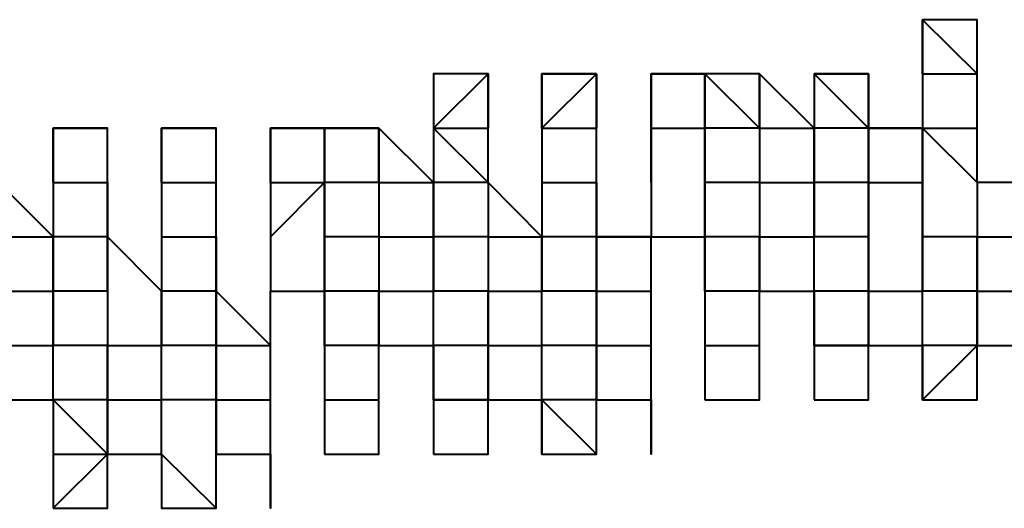
# Model space of a CAD drawing. Units: inches. Extents: x -16 to 316, y 37 to 173.
# Drawn here: x 292 to 292, y 170 to 170 of the extents above; entities that cross this region are included whole.
import ezdxf

# ---------------------------------------------------------------- set-up
doc = ezdxf.new("R2010")
doc.units = ezdxf.units.IN
doc.header["$MEASUREMENT"] = 0
doc.layers.add('Ebene 1', color=7, linetype='Continuous')

# ---------------------------------------------------------------- blocks, each defined once
blk = doc.blocks.new('block 2')
at = {"layer": 'Ebene 1', "color": 179, "lineweight": 40, "true_color": 0x1a171b}
for points in [[(292.12653, 170.3474), (292.12653, 170.37272), (292.15202, 170.3474)], [(292.12653, 170.3474), (292.12653, 170.3474), (292.12653, 170.37272)], [(292.12653, 170.37272), (292.12653, 170.3474), (292.12653, 170.3474)], [(291.89812, 170.32208), (291.89812, 170.32208), (291.92361, 170.3474)], [(291.92361, 170.3474), (291.92361, 170.3474), (291.92361, 170.32208)], [(291.94876, 170.32208), (291.94876, 170.32208), (291.97425, 170.3474)], [(291.94876, 170.3474), (291.97425, 170.3474), (291.97425, 170.3474)], [(291.94876, 170.32208), (291.94876, 170.3474), (291.94876, 170.3474)], [(291.97425, 170.3474), (291.97425, 170.32208), (291.97425, 170.32208)], [(291.99975, 170.32208), (291.99975, 170.3474), (292.0249, 170.3474)], [(291.99975, 170.32208), (291.99975, 170.3474), (291.99975, 170.3474)], [(292.05039, 170.32208), (292.0249, 170.3474), (292.0249, 170.3474)], [(292.0249, 170.32208), (292.0249, 170.32208), (292.0249, 170.3474)], [(292.0249, 170.3474), (292.0249, 170.3474), (292.0249, 170.32208)], [(292.05039, 170.32208), (292.05039, 170.3474), (292.05039, 170.3474)], [(292.07588, 170.32208), (292.07588, 170.32208), (292.05039, 170.3474)], [(292.05039, 170.3474), (292.05039, 170.3474), (292.05039, 170.32208)], [(292.07588, 170.3474), (292.10138, 170.3474), (292.10138, 170.3474)], [(292.07588, 170.3474), (292.07588, 170.3474), (292.10138, 170.3474)], [(292.07588, 170.3474), (292.07588, 170.3474), (292.10138, 170.32208)], [(292.07588, 170.3474), (292.07588, 170.3474), (292.07588, 170.32208)], [(292.10138, 170.32208), (292.10138, 170.3474), (292.10138, 170.3474)], [(292.12653, 170.3474), (292.15202, 170.3474), (292.15202, 170.3474)], [(292.12653, 170.3474), (292.12653, 170.32208), (292.12653, 170.32208)], [(292.12653, 170.3474), (292.12653, 170.3474), (292.12653, 170.32208)], [(292.15202, 170.32208), (292.15202, 170.32208), (292.15202, 170.3474)], [(291.72035, 170.29658), (291.72035, 170.32208), (291.74584, 170.32208)], [(291.74584, 170.29658), (291.74584, 170.29658), (291.74584, 170.32208)], [(291.77099, 170.29658), (291.77099, 170.32208), (291.79649, 170.32208)], [(291.77099, 170.29658), (291.77099, 170.32208), (291.77099, 170.32208)], [(291.77099, 170.29658), (291.77099, 170.29658), (291.77099, 170.32208)], [(291.77099, 170.32208), (291.77099, 170.29658), (291.77099, 170.29658)], [(291.79649, 170.29658), (291.79649, 170.29658), (291.79649, 170.32208)], [(291.82198, 170.32208), (291.82198, 170.32208), (291.84713, 170.32208)], [(291.82198, 170.29658), (291.82198, 170.29658), (291.82198, 170.32208)], [(291.82198, 170.32208), (291.82198, 170.29658), (291.82198, 170.29658)], [(291.82198, 170.32208), (291.82198, 170.32208)], [(291.82198, 170.32208), (291.82198, 170.29658), (291.82198, 170.29658)], [(291.87262, 170.29658), (291.84713, 170.29658), (291.84713, 170.32208)], [(291.84713, 170.29658), (291.84713, 170.32208), (291.84713, 170.32208)], [(291.84713, 170.32208), (291.84713, 170.29658), (291.84713, 170.29658)], [(291.87262, 170.29658), (291.87262, 170.32208), (291.87262, 170.32208)], [(291.89812, 170.29658), (291.89812, 170.29658), (291.87262, 170.32208)], [(291.87262, 170.32208), (291.87262, 170.32208), (291.87262, 170.29658)], [(291.89812, 170.32208), (291.89812, 170.32208), (291.92361, 170.32208)], [(291.92361, 170.29658), (291.89812, 170.32208), (291.89812, 170.32208)], [(291.89812, 170.32208), (291.92361, 170.29658), (291.92361, 170.29658)], [(291.89812, 170.32208), (291.89812, 170.29658), (291.89812, 170.29658)], [(291.92361, 170.29658), (291.92361, 170.32208), (291.92361, 170.32208)], [(291.94876, 170.32208), (291.94876, 170.32208), (291.97425, 170.32208)], [(291.94876, 170.32208), (291.94876, 170.29658), (291.97425, 170.29658)], [(291.94876, 170.32208), (291.94876, 170.29658), (291.94876, 170.29658)], [(291.97425, 170.29658), (291.97425, 170.29658), (291.97425, 170.32208)], [(291.99975, 170.29658), (291.99975, 170.32208), (292.0249, 170.32208)], [(291.99975, 170.32208), (291.99975, 170.32208), (292.0249, 170.32208)], [(291.99975, 170.32208), (291.99975, 170.32208), (291.99975, 170.29658)], [(291.99975, 170.32208), (291.99975, 170.29658), (291.99975, 170.29658)], [(292.05039, 170.32208), (292.05039, 170.32208), (292.0249, 170.32208)], [(292.05039, 170.32208), (292.05039, 170.32208), (292.0249, 170.32208)], [(292.0249, 170.29658), (292.0249, 170.32208), (292.0249, 170.32208)], [(292.0249, 170.32208), (292.0249, 170.29658), (292.0249, 170.29658)], [(292.05039, 170.32208), (292.05039, 170.32208), (292.07588, 170.32208)], [(292.05039, 170.32208), (292.05039, 170.29658), (292.05039, 170.29658)], [(292.10138, 170.32208), (292.07588, 170.32208), (292.07588, 170.32208)], [(292.10138, 170.29658), (292.07588, 170.29658), (292.07588, 170.32208)], [(292.07588, 170.29658), (292.07588, 170.29658), (292.07588, 170.32208)], [(292.07588, 170.32208), (292.07588, 170.29658), (292.07588, 170.29658)], [(292.10138, 170.29658), (292.10138, 170.32208), (292.12653, 170.32208)], [(292.12653, 170.32208), (292.10138, 170.32208), (292.10138, 170.32208)], [(292.10138, 170.32208), (292.10138, 170.32208), (292.10138, 170.29658)], [(292.12653, 170.32208), (292.15202, 170.32208), (292.15202, 170.32208)], [(292.12653, 170.29658), (292.12653, 170.29658), (292.12653, 170.32208)], [(292.12653, 170.32208), (292.15202, 170.29658), (292.15202, 170.29658)], [(292.12653, 170.32208), (292.12653, 170.32208), (292.12653, 170.29658)], [(292.15202, 170.29658), (292.15202, 170.32208), (292.15202, 170.32208)], [(291.72035, 170.27126), (291.72035, 170.27126), (291.69486, 170.29658)], [(291.72035, 170.29658), (291.74584, 170.29658), (291.74584, 170.29658)], [(291.72035, 170.29658), (291.74584, 170.29658), (291.74584, 170.27126)], [(291.72035, 170.29658), (291.72035, 170.29658), (291.72035, 170.27126)], [(291.74584, 170.27126), (291.74584, 170.29658), (291.74584, 170.29658)], [(291.77099, 170.29658), (291.79649, 170.29658), (291.79649, 170.29658)], [(291.77099, 170.29658), (291.77099, 170.27126), (291.79649, 170.27126)], [(291.77099, 170.29658), (291.77099, 170.29658), (291.77099, 170.27126)], [(291.79649, 170.27126), (291.79649, 170.27126), (291.79649, 170.29658)], [(291.82198, 170.27126), (291.84713, 170.29658), (291.84713, 170.27126)], [(291.82198, 170.29658), (291.82198, 170.29658), (291.84713, 170.29658)], [(291.82198, 170.29658), (291.82198, 170.29658), (291.82198, 170.27126)], [(291.82198, 170.29658), (291.82198, 170.29658), (291.82198, 170.27126)], [(291.87262, 170.29658), (291.87262, 170.29658), (291.84713, 170.29658)], [(291.84713, 170.27126), (291.84713, 170.29658), (291.84713, 170.29658)], [(291.84713, 170.29658), (291.84713, 170.29658), (291.84713, 170.27126)], [(291.87262, 170.29658), (291.87262, 170.29658), (291.89812, 170.29658)], [(291.87262, 170.29658), (291.87262, 170.27126), (291.87262, 170.27126)], [(291.92361, 170.29658), (291.89812, 170.29658), (291.89812, 170.29658)], [(291.89812, 170.27126), (291.89812, 170.27126), (291.89812, 170.29658)], [(291.89812, 170.29658), (291.89812, 170.27126), (291.89812, 170.27126)], [(291.94876, 170.27126), (291.92361, 170.29658), (291.92361, 170.29658)], [(291.92361, 170.29658), (291.92361, 170.29658), (291.92361, 170.27126)], [(291.94876, 170.29658), (291.94876, 170.29658), (291.94876, 170.27126)], [(291.99975, 170.27126), (291.97425, 170.27126), (291.97425, 170.29658)], [(291.97425, 170.29658), (291.97425, 170.27126), (291.97425, 170.27126)], [(291.99975, 170.29658), (291.99975, 170.29658), (291.99975, 170.27126)], [(291.99975, 170.29658), (291.99975, 170.27126), (291.99975, 170.27126)], [(292.05039, 170.29658), (292.05039, 170.29658), (292.0249, 170.29658)], [(292.0249, 170.27126), (292.0249, 170.29658), (292.0249, 170.29658)], [(292.0249, 170.29658), (292.0249, 170.27126), (292.0249, 170.27126)], [(292.05039, 170.29658), (292.05039, 170.29658), (292.07588, 170.29658)], [(292.05039, 170.29658), (292.05039, 170.27126), (292.05039, 170.27126)], [(292.10138, 170.29658), (292.07588, 170.29658), (292.07588, 170.29658)], [(292.07588, 170.27126), (292.07588, 170.27126), (292.07588, 170.29658)], [(292.07588, 170.29658), (292.07588, 170.27126), (292.07588, 170.27126)], [(292.10138, 170.27126), (292.10138, 170.29658), (292.12653, 170.29658)], [(292.10138, 170.29658), (292.10138, 170.29658), (292.10138, 170.27126)], [(292.10138, 170.27126), (292.10138, 170.27126), (292.10138, 170.29658)], [(292.12653, 170.27126), (292.12653, 170.27126), (292.12653, 170.29658)], [(292.12653, 170.29658), (292.12653, 170.29658), (292.12653, 170.27126)], [(292.17751, 170.27126), (292.17751, 170.29658), (292.15202, 170.29658)], [(292.15202, 170.29658), (292.15202, 170.27126), (292.15202, 170.27126)], [(291.69486, 170.27126), (291.69486, 170.27126), (291.72035, 170.27126)], [(291.74584, 170.27126), (291.72035, 170.27126), (291.72035, 170.27126)], [(291.72035, 170.24577), (291.72035, 170.24577), (291.72035, 170.27126)], [(291.72035, 170.27126), (291.72035, 170.27126), (291.72035, 170.24577)], [(291.74584, 170.24577), (291.74584, 170.27126), (291.77099, 170.24577)], [(291.77099, 170.24577), (291.74584, 170.27126), (291.74584, 170.27126)], [(291.74584, 170.27126), (291.74584, 170.27126), (291.74584, 170.24577)], [(291.77099, 170.27126), (291.77099, 170.27126), (291.77099, 170.24577)], [(291.79649, 170.24577), (291.79649, 170.24577), (291.79649, 170.27126)], [(291.79649, 170.27126), (291.79649, 170.24577), (291.79649, 170.24577)], [(291.82198, 170.27126), (291.82198, 170.27126), (291.82198, 170.24577)], [(291.82198, 170.27126), (291.82198, 170.27126), (291.82198, 170.24577)], [(291.87262, 170.27126), (291.87262, 170.27126), (291.84713, 170.27126)], [(291.84713, 170.24577), (291.84713, 170.27126), (291.84713, 170.27126)], [(291.84713, 170.27126), (291.84713, 170.27126), (291.84713, 170.24577)], [(291.87262, 170.27126), (291.89812, 170.27126), (291.89812, 170.27126)], [(291.87262, 170.27126), (291.87262, 170.24577), (291.87262, 170.24577)], [(291.92361, 170.27126), (291.92361, 170.27126), (291.89812, 170.27126)], [(291.89812, 170.24577), (291.89812, 170.24577), (291.89812, 170.27126)], [(291.89812, 170.27126), (291.89812, 170.24577), (291.89812, 170.24577)], [(291.92361, 170.27126), (291.92361, 170.27126), (291.94876, 170.27126)], [(291.92361, 170.27126), (291.92361, 170.27126), (291.92361, 170.24577)], [(291.97425, 170.27126), (291.94876, 170.27126), (291.94876, 170.27126)], [(291.94876, 170.24577), (291.94876, 170.27126), (291.94876, 170.27126)], [(291.94876, 170.27126), (291.94876, 170.24577), (291.94876, 170.24577)], [(291.97425, 170.27126), (291.97425, 170.27126), (291.99975, 170.27126)], [(291.97425, 170.27126), (291.97425, 170.24577), (291.97425, 170.24577)], [(291.97425, 170.24577), (291.97425, 170.27126), (291.97425, 170.27126)], [(291.99975, 170.27126), (292.0249, 170.27126), (292.0249, 170.27126)], [(291.99975, 170.27126), (292.0249, 170.27126), (292.0249, 170.24577)], [(291.99975, 170.24577), (291.99975, 170.24577), (291.99975, 170.27126)], [(291.99975, 170.24577), (291.99975, 170.24577), (291.99975, 170.27126)], [(292.05039, 170.27126), (292.05039, 170.27126), (292.0249, 170.27126)], [(292.0249, 170.24577), (292.0249, 170.27126), (292.0249, 170.27126)], [(292.05039, 170.27126), (292.07588, 170.27126), (292.07588, 170.27126)], [(292.05039, 170.27126), (292.05039, 170.24577), (292.07588, 170.24577)], [(292.05039, 170.24577), (292.05039, 170.24577), (292.05039, 170.27126)], [(292.10138, 170.27126), (292.07588, 170.27126), (292.07588, 170.27126)], [(292.07588, 170.24577), (292.07588, 170.24577), (292.07588, 170.27126)], [(292.10138, 170.24577), (292.12653, 170.24577), (292.12653, 170.27126)], [(292.10138, 170.27126), (292.10138, 170.27126), (292.10138, 170.24577)], [(292.10138, 170.24577), (292.10138, 170.24577), (292.10138, 170.27126)], [(292.15202, 170.27126), (292.12653, 170.27126), (292.12653, 170.24577)], [(292.15202, 170.27126), (292.12653, 170.27126), (292.12653, 170.27126)], [(292.12653, 170.24577), (292.12653, 170.24577), (292.12653, 170.27126)], [(292.15202, 170.27126), (292.15202, 170.27126), (292.17751, 170.27126)], [(292.15202, 170.24577), (292.15202, 170.24577), (292.15202, 170.27126)], [(292.15202, 170.27126), (292.15202, 170.24577), (292.15202, 170.24577)], [(292.15202, 170.24577), (292.15202, 170.27126), (292.15202, 170.27126)], [(291.69486, 170.24577), (291.69486, 170.24577), (291.72035, 170.24577)], [(291.74584, 170.24577), (291.74584, 170.24577), (291.72035, 170.24577)], [(291.72035, 170.22045), (291.72035, 170.22045), (291.72035, 170.24577)], [(291.72035, 170.24577), (291.72035, 170.24577), (291.72035, 170.22045)], [(291.74584, 170.24577), (291.74584, 170.24577), (291.74584, 170.22045)], [(291.79649, 170.24577), (291.77099, 170.24577), (291.77099, 170.24577)], [(291.77099, 170.22045), (291.77099, 170.24577), (291.77099, 170.24577)], [(291.77099, 170.24577), (291.77099, 170.24577), (291.77099, 170.22045)], [(291.82198, 170.22045), (291.82198, 170.22045), (291.79649, 170.24577)], [(291.79649, 170.24577), (291.79649, 170.22045), (291.79649, 170.22045)], [(291.79649, 170.22045), (291.79649, 170.24577), (291.79649, 170.24577)], [(291.82198, 170.24577), (291.84713, 170.24577), (291.84713, 170.24577)], [(291.82198, 170.24577), (291.84713, 170.24577), (291.84713, 170.22045)], [(291.82198, 170.22045), (291.82198, 170.24577), (291.82198, 170.24577)], [(291.87262, 170.24577), (291.87262, 170.24577), (291.84713, 170.24577)], [(291.84713, 170.22045), (291.84713, 170.24577), (291.84713, 170.24577)], [(291.87262, 170.24577), (291.87262, 170.24577), (291.89812, 170.24577)], [(291.87262, 170.24577), (291.87262, 170.22045), (291.89812, 170.22045)], [(291.87262, 170.22045), (291.87262, 170.22045), (291.87262, 170.24577)], [(291.92361, 170.24577), (291.92361, 170.24577), (291.89812, 170.24577)], [(291.89812, 170.22045), (291.89812, 170.22045), (291.89812, 170.24577)], [(291.92361, 170.24577), (291.94876, 170.24577), (291.94876, 170.24577)], [(291.92361, 170.24577), (291.92361, 170.24577), (291.92361, 170.22045)], [(291.92361, 170.22045), (291.92361, 170.22045), (291.92361, 170.24577)], [(291.97425, 170.24577), (291.94876, 170.24577), (291.94876, 170.24577)], [(291.94876, 170.22045), (291.94876, 170.24577), (291.94876, 170.24577)], [(291.97425, 170.24577), (291.97425, 170.24577), (291.99975, 170.24577)], [(291.97425, 170.24577), (291.97425, 170.22045), (291.97425, 170.22045)], [(291.97425, 170.22045), (291.97425, 170.22045), (291.97425, 170.24577)], [(291.99975, 170.22045), (291.99975, 170.22045), (291.99975, 170.24577)], [(291.99975, 170.22045), (291.99975, 170.22045), (291.99975, 170.24577)], [(292.05039, 170.24577), (292.05039, 170.24577), (292.0249, 170.24577)], [(292.05039, 170.22045), (292.05039, 170.24577), (292.0249, 170.24577)], [(292.0249, 170.24577), (292.0249, 170.24577), (292.0249, 170.22045)], [(292.05039, 170.22045), (292.05039, 170.22045), (292.05039, 170.24577)], [(292.10138, 170.24577), (292.10138, 170.24577), (292.07588, 170.24577)], [(292.10138, 170.22045), (292.07588, 170.22045), (292.07588, 170.24577)], [(292.07588, 170.24577), (292.07588, 170.22045), (292.07588, 170.22045)], [(292.10138, 170.22045), (292.12653, 170.22045), (292.12653, 170.24577)], [(292.10138, 170.24577), (292.10138, 170.24577), (292.10138, 170.22045)], [(292.10138, 170.22045), (292.10138, 170.22045), (292.10138, 170.24577)], [(292.15202, 170.24577), (292.12653, 170.24577), (292.12653, 170.24577)], [(292.12653, 170.22045), (292.12653, 170.22045), (292.12653, 170.24577)], [(292.15202, 170.24577), (292.17751, 170.24577), (292.17751, 170.24577)], [(292.15202, 170.22045), (292.15202, 170.24577), (292.15202, 170.24577)], [(292.15202, 170.24577), (292.15202, 170.24577), (292.15202, 170.22045)], [(292.15202, 170.22045), (292.15202, 170.24577), (292.15202, 170.24577)], [(291.69486, 170.22045), (291.72035, 170.22045), (291.72035, 170.22045)], [(291.69486, 170.22045), (291.69486, 170.19495), (291.72035, 170.19495)], [(291.74584, 170.22045), (291.74584, 170.22045), (291.72035, 170.22045)], [(291.72035, 170.19495), (291.72035, 170.19495), (291.72035, 170.22045)], [(291.74584, 170.22045), (291.74584, 170.22045), (291.77099, 170.22045)], [(291.74584, 170.22045), (291.74584, 170.22045), (291.74584, 170.19495)], [(291.74584, 170.19495), (291.74584, 170.22045), (291.74584, 170.22045)], [(291.79649, 170.22045), (291.77099, 170.22045), (291.77099, 170.22045)], [(291.77099, 170.19495), (291.77099, 170.22045), (291.77099, 170.22045)], [(291.79649, 170.22045), (291.79649, 170.22045), (291.82198, 170.22045)], [(291.79649, 170.22045), (291.79649, 170.19495), (291.79649, 170.19495)], [(291.79649, 170.19495), (291.79649, 170.22045), (291.79649, 170.22045)], [(291.82198, 170.19495), (291.82198, 170.19495), (291.82198, 170.22045)], [(291.82198, 170.19495), (291.82198, 170.22045), (291.82198, 170.22045)], [(291.87262, 170.22045), (291.87262, 170.22045), (291.84713, 170.22045)], [(291.87262, 170.19495), (291.87262, 170.22045), (291.84713, 170.22045)], [(291.84713, 170.22045), (291.84713, 170.22045), (291.84713, 170.19495)], [(291.87262, 170.19495), (291.87262, 170.19495), (291.87262, 170.22045)], [(291.92361, 170.22045), (291.92361, 170.22045), (291.89812, 170.22045)], [(291.92361, 170.19495), (291.89812, 170.19495), (291.89812, 170.22045)], [(291.89812, 170.22045), (291.89812, 170.19495), (291.89812, 170.19495)], [(291.92361, 170.22045), (291.92361, 170.22045), (291.94876, 170.22045)], [(291.92361, 170.22045), (291.92361, 170.22045), (291.92361, 170.19495)], [(291.92361, 170.19495), (291.92361, 170.19495), (291.92361, 170.22045)], [(291.97425, 170.22045), (291.97425, 170.22045), (291.94876, 170.22045)], [(291.94876, 170.19495), (291.94876, 170.22045), (291.94876, 170.22045)], [(291.97425, 170.22045), (291.97425, 170.22045), (291.99975, 170.22045)], [(291.97425, 170.22045), (291.97425, 170.19495), (291.97425, 170.19495)], [(291.97425, 170.19495), (291.97425, 170.19495), (291.97425, 170.22045)], [(291.99975, 170.19495), (291.99975, 170.22045), (291.99975, 170.22045)], [(291.99975, 170.19495), (291.99975, 170.19495), (291.99975, 170.22045)], [(292.0249, 170.22045), (292.0249, 170.22045), (292.05039, 170.22045)], [(292.0249, 170.22045), (292.0249, 170.22045), (292.0249, 170.19495)], [(292.05039, 170.19495), (292.05039, 170.19495), (292.05039, 170.22045)], [(292.05039, 170.19495), (292.05039, 170.19495), (292.05039, 170.22045)], [(292.05039, 170.19495), (292.05039, 170.19495), (292.05039, 170.22045)], [(292.07588, 170.22045), (292.07588, 170.22045), (292.10138, 170.22045)], [(292.07588, 170.22045), (292.07588, 170.22045), (292.07588, 170.19495)], [(292.10138, 170.19495), (292.10138, 170.22045), (292.10138, 170.22045)], [(292.10138, 170.22045), (292.12653, 170.22045), (292.12653, 170.22045)], [(292.10138, 170.19495), (292.10138, 170.22045), (292.10138, 170.22045)], [(292.10138, 170.19495), (292.10138, 170.19495), (292.10138, 170.22045)], [(292.12653, 170.19495), (292.12653, 170.19495), (292.15202, 170.22045)], [(292.15202, 170.19495), (292.15202, 170.22045), (292.12653, 170.22045)], [(292.15202, 170.22045), (292.12653, 170.22045), (292.12653, 170.22045)], [(292.12653, 170.22045), (292.12653, 170.19495), (292.12653, 170.19495)], [(292.15202, 170.22045), (292.17751, 170.22045), (292.17751, 170.22045)], [(292.15202, 170.22045), (292.15202, 170.22045), (292.17751, 170.22045)], [(292.15202, 170.19495), (292.15202, 170.19495), (292.15202, 170.22045)], [(291.74584, 170.16963), (291.74584, 170.19495), (291.72035, 170.19495)], [(291.74584, 170.19495), (291.74584, 170.19495), (291.72035, 170.19495)], [(291.74584, 170.16963), (291.72035, 170.19495), (291.72035, 170.19495)], [(291.72035, 170.19495), (291.72035, 170.16963), (291.72035, 170.16963)], [(291.74584, 170.19495), (291.77099, 170.19495), (291.77099, 170.19495)], [(291.74584, 170.16963), (291.77099, 170.16963), (291.77099, 170.19495)], [(291.74584, 170.19495), (291.74584, 170.19495), (291.74584, 170.16963)], [(291.74584, 170.16963), (291.74584, 170.19495), (291.74584, 170.19495)], [(291.79649, 170.16963), (291.79649, 170.19495), (291.77099, 170.19495)], [(291.79649, 170.19495), (291.77099, 170.19495), (291.77099, 170.19495)], [(291.77099, 170.16963), (291.77099, 170.16963), (291.77099, 170.19495)], [(291.79649, 170.19495), (291.82198, 170.19495), (291.82198, 170.19495)], [(291.79649, 170.19495), (291.79649, 170.19495), (291.79649, 170.16963)], [(291.79649, 170.16963), (291.79649, 170.19495), (291.79649, 170.19495)], [(291.82198, 170.16963), (291.82198, 170.19495), (291.82198, 170.19495)], [(291.82198, 170.16963), (291.82198, 170.19495), (291.82198, 170.19495)], [(291.82198, 170.16963), (291.82198, 170.19495), (291.82198, 170.19495)], [(291.84713, 170.19495), (291.84713, 170.19495), (291.87262, 170.19495)], [(291.84713, 170.16963), (291.87262, 170.16963), (291.87262, 170.19495)], [(291.84713, 170.19495), (291.84713, 170.19495), (291.84713, 170.16963)], [(291.87262, 170.16963), (291.87262, 170.19495), (291.87262, 170.19495)], [(291.87262, 170.16963), (291.87262, 170.16963), (291.87262, 170.19495)], [(291.87262, 170.16963), (291.87262, 170.19495), (291.87262, 170.19495)], [(291.89812, 170.19495), (291.89812, 170.19495), (291.92361, 170.19495)], [(291.89812, 170.16963), (291.92361, 170.16963), (291.92361, 170.19495)], [(291.92361, 170.19495), (291.92361, 170.19495), (291.89812, 170.19495)], [(291.89812, 170.19495), (291.89812, 170.19495), (291.89812, 170.16963)], [(291.92361, 170.19495), (291.94876, 170.19495), (291.94876, 170.19495)], [(291.92361, 170.16963), (291.92361, 170.16963), (291.92361, 170.19495)], [(291.92361, 170.16963), (291.92361, 170.19495), (291.92361, 170.19495)], [(291.92361, 170.19495), (291.94876, 170.19495), (291.94876, 170.19495)], [(291.92361, 170.16963), (291.92361, 170.19495), (291.92361, 170.19495)], [(291.94876, 170.16963), (291.94876, 170.19495), (291.94876, 170.19495)], [(291.94876, 170.19495), (291.94876, 170.16963), (291.94876, 170.16963)], [(291.94876, 170.16963), (291.97425, 170.16963), (291.94876, 170.19495)], [(291.97425, 170.19495), (291.97425, 170.19495), (291.94876, 170.19495)], [(291.97425, 170.19495), (291.97425, 170.19495), (291.94876, 170.19495)], [(291.97425, 170.19495), (291.99975, 170.19495), (291.99975, 170.19495)], [(291.97425, 170.19495), (291.97425, 170.19495), (291.99975, 170.19495)], [(291.99975, 170.16963), (291.99975, 170.19495), (291.99975, 170.19495)], [(291.99975, 170.19495), (291.99975, 170.16963), (291.99975, 170.16963)], [(292.0249, 170.19495), (292.0249, 170.19495), (292.05039, 170.19495)], [(292.0249, 170.19495), (292.05039, 170.19495), (292.05039, 170.19495)], [(292.07588, 170.19495), (292.07588, 170.19495), (292.10138, 170.19495)], [(292.07588, 170.19495), (292.10138, 170.19495), (292.10138, 170.19495)], [(291.72035, 170.16963), (291.72035, 170.16963), (291.74584, 170.16963)], [(291.72035, 170.14431), (291.72035, 170.14431), (291.74584, 170.16963)], [(291.72035, 170.16963), (291.72035, 170.16963), (291.72035, 170.14431)], [(291.74584, 170.14431), (291.74584, 170.14431), (291.74584, 170.16963)], [(291.74584, 170.16963), (291.77099, 170.16963), (291.77099, 170.16963)], [(291.77099, 170.14431), (291.79649, 170.14431), (291.77099, 170.16963)], [(291.79649, 170.16963), (291.82198, 170.16963), (291.82198, 170.16963)], [(291.79649, 170.16963), (291.79649, 170.16963), (291.82198, 170.16963)], [(291.84713, 170.16963), (291.87262, 170.16963), (291.87262, 170.16963)]]:
    blk.add_lwpolyline(points, dxfattribs=at)
for points, knots in [([(292.15202, 170.3474), (292.15202, 170.3474), (292.15202, 170.3474), (292.15202, 170.3474), (292.15202, 170.3474), (292.15202, 170.37272), (292.15202, 170.37272), (292.15202, 170.37272), (292.15202, 170.37272), (292.15202, 170.37272), (292.15202, 170.37272), (292.15202, 170.37272), (292.15202, 170.37272), (292.15202, 170.37272), (292.15202, 170.37272), (292.15202, 170.37272), (292.15202, 170.37272), (292.12653, 170.37272), (292.12653, 170.37272), (292.12653, 170.37272), (292.12653, 170.37272), (292.12653, 170.37272), (292.12653, 170.37272), (292.12653, 170.37272), (292.12653, 170.37272), (292.12653, 170.37272), (292.12653, 170.37272), (292.12653, 170.37272), (292.12653, 170.37272), (292.12653, 170.37272), (292.12653, 170.37272), (292.12653, 170.37272), (292.12653, 170.37272), (292.12653, 170.37272)], [0, 0, 0, 0, 1, 1, 1, 2, 2, 2, 3, 3, 3, 4, 4, 4, 5, 5, 5, 6, 6, 6, 7, 7, 7, 8, 8, 8, 9, 9, 9, 10, 10, 10, 11, 11, 11, 11]), ([(291.92361, 170.32208), (291.92361, 170.32208), (291.92361, 170.32208), (291.92361, 170.32208), (291.92361, 170.32208), (291.92361, 170.3474), (291.92361, 170.3474), (291.92361, 170.3474), (291.92361, 170.3474), (291.92361, 170.3474), (291.92361, 170.3474), (291.92361, 170.3474), (291.92361, 170.3474), (291.92361, 170.3474), (291.92361, 170.3474), (291.92361, 170.3474), (291.92361, 170.3474), (291.92361, 170.3474), (291.92361, 170.3474), (291.92361, 170.3474), (291.89812, 170.3474), (291.89812, 170.3474), (291.89812, 170.3474), (291.89812, 170.3474), (291.89812, 170.3474), (291.89812, 170.3474), (291.89812, 170.32208), (291.89812, 170.32208), (291.89812, 170.32208), (291.89812, 170.32208), (291.89812, 170.32208), (291.89812, 170.32208), (291.89812, 170.32208), (291.89812, 170.32208), (291.89812, 170.32208), (291.89812, 170.32208), (291.89812, 170.32208), (291.89812, 170.32208), (291.89812, 170.32208), (291.89812, 170.32208)], [0, 0, 0, 0, 1, 1, 1, 2, 2, 2, 3, 3, 3, 4, 4, 4, 5, 5, 5, 6, 6, 6, 7, 7, 7, 8, 8, 8, 9, 9, 9, 10, 10, 10, 11, 11, 11, 12, 12, 12, 13, 13, 13, 13]), ([(291.97425, 170.3474), (291.97425, 170.3474), (291.94876, 170.3474), (291.94876, 170.3474), (291.94876, 170.3474), (291.94876, 170.3474), (291.94876, 170.3474), (291.94876, 170.3474), (291.94876, 170.3474), (291.94876, 170.3474), (291.94876, 170.3474), (291.94876, 170.3474), (291.94876, 170.3474), (291.94876, 170.3474), (291.94876, 170.3474), (291.94876, 170.3474), (291.94876, 170.3474), (291.94876, 170.3474), (291.94876, 170.3474), (291.94876, 170.3474), (291.94876, 170.3474), (291.94876, 170.3474), (291.94876, 170.3474), (291.94876, 170.3474), (291.94876, 170.3474), (291.94876, 170.3474), (291.94876, 170.3474), (291.94876, 170.3474), (291.94876, 170.3474), (291.94876, 170.3474), (291.94876, 170.3474), (291.94876, 170.3474), (291.94876, 170.32208), (291.94876, 170.32208), (291.94876, 170.32208), (291.94876, 170.32208), (291.94876, 170.32208)], [0, 0, 0, 0, 1, 1, 1, 2, 2, 2, 3, 3, 3, 4, 4, 4, 5, 5, 5, 6, 6, 6, 7, 7, 7, 8, 8, 8, 9, 9, 9, 10, 10, 10, 11, 11, 11, 12, 12, 12, 12]), ([(291.97425, 170.32208), (291.97425, 170.32208), (291.97425, 170.32208), (291.97425, 170.32208), (291.97425, 170.32208), (291.97425, 170.3474), (291.97425, 170.3474), (291.97425, 170.3474), (291.97425, 170.3474), (291.97425, 170.3474), (291.97425, 170.3474), (291.97425, 170.3474), (291.97425, 170.3474), (291.97425, 170.3474), (291.97425, 170.3474), (291.97425, 170.3474), (291.97425, 170.3474), (291.97425, 170.3474), (291.97425, 170.3474)], [0, 0, 0, 0, 1, 1, 1, 2, 2, 2, 3, 3, 3, 4, 4, 4, 5, 5, 5, 6, 6, 6, 6]), ([(292.0249, 170.3474), (292.0249, 170.3474), (292.0249, 170.3474), (292.0249, 170.3474), (292.0249, 170.3474), (291.99975, 170.3474), (291.99975, 170.3474), (291.99975, 170.3474), (291.99975, 170.3474), (291.99975, 170.3474), (291.99975, 170.3474), (291.99975, 170.3474), (291.99975, 170.3474), (291.99975, 170.3474), (291.99975, 170.3474), (291.99975, 170.3474), (291.99975, 170.3474), (291.99975, 170.3474), (291.99975, 170.3474), (291.99975, 170.3474), (291.99975, 170.3474), (291.99975, 170.3474), (291.99975, 170.3474), (291.99975, 170.3474), (291.99975, 170.3474), (291.99975, 170.3474), (291.99975, 170.3474), (291.99975, 170.3474), (291.99975, 170.3474), (291.99975, 170.3474), (291.99975, 170.3474)], [0, 0, 0, 0, 1, 1, 1, 2, 2, 2, 3, 3, 3, 4, 4, 4, 5, 5, 5, 6, 6, 6, 7, 7, 7, 8, 8, 8, 9, 9, 9, 10, 10, 10, 10]), ([(291.99975, 170.3474), (291.99975, 170.3474), (291.99975, 170.3474), (291.99975, 170.3474), (291.99975, 170.3474), (291.99975, 170.3474), (291.99975, 170.3474), (291.99975, 170.3474), (291.99975, 170.3474), (291.99975, 170.3474), (291.99975, 170.3474), (291.99975, 170.3474), (291.99975, 170.3474), (291.99975, 170.3474), (291.99975, 170.3474), (291.99975, 170.3474), (291.99975, 170.3474), (291.99975, 170.32208), (291.99975, 170.32208)], [0, 0, 0, 0, 1, 1, 1, 2, 2, 2, 3, 3, 3, 4, 4, 4, 5, 5, 5, 6, 6, 6, 6]), ([(292.05039, 170.3474), (292.05039, 170.3474), (292.05039, 170.3474), (292.05039, 170.3474), (292.05039, 170.3474), (292.05039, 170.3474), (292.05039, 170.3474), (292.05039, 170.3474), (292.05039, 170.3474), (292.05039, 170.3474), (292.05039, 170.3474), (292.05039, 170.3474), (292.05039, 170.3474), (292.05039, 170.3474), (292.05039, 170.3474), (292.05039, 170.3474), (292.05039, 170.3474), (292.05039, 170.3474), (292.05039, 170.3474), (292.05039, 170.3474), (292.05039, 170.3474), (292.05039, 170.3474), (292.05039, 170.3474), (292.05039, 170.3474), (292.05039, 170.3474), (292.05039, 170.3474), (292.05039, 170.3474), (292.05039, 170.3474), (292.05039, 170.3474), (292.05039, 170.3474), (292.05039, 170.3474), (292.05039, 170.3474), (292.05039, 170.3474), (292.05039, 170.3474), (292.05039, 170.3474), (292.0249, 170.3474), (292.0249, 170.3474), (292.0249, 170.3474), (292.0249, 170.3474), (292.0249, 170.3474)], [0, 0, 0, 0, 1, 1, 1, 2, 2, 2, 3, 3, 3, 4, 4, 4, 5, 5, 5, 6, 6, 6, 7, 7, 7, 8, 8, 8, 9, 9, 9, 10, 10, 10, 11, 11, 11, 12, 12, 12, 13, 13, 13, 13]), ([(292.10138, 170.3474), (292.10138, 170.3474), (292.10138, 170.3474), (292.10138, 170.3474), (292.10138, 170.3474), (292.10138, 170.3474), (292.10138, 170.3474), (292.10138, 170.3474), (292.07588, 170.3474), (292.07588, 170.3474), (292.07588, 170.3474), (292.07588, 170.3474), (292.07588, 170.3474), (292.07588, 170.3474), (292.07588, 170.3474), (292.07588, 170.3474), (292.07588, 170.3474), (292.07588, 170.3474), (292.07588, 170.3474), (292.07588, 170.3474), (292.07588, 170.3474), (292.07588, 170.3474), (292.07588, 170.3474), (292.07588, 170.3474), (292.07588, 170.3474), (292.07588, 170.3474), (292.07588, 170.3474), (292.07588, 170.3474), (292.07588, 170.3474), (292.07588, 170.3474), (292.07588, 170.3474), (292.07588, 170.3474), (292.07588, 170.3474), (292.07588, 170.3474), (292.07588, 170.3474), (292.07588, 170.3474), (292.07588, 170.3474)], [0, 0, 0, 0, 1, 1, 1, 2, 2, 2, 3, 3, 3, 4, 4, 4, 5, 5, 5, 6, 6, 6, 7, 7, 7, 8, 8, 8, 9, 9, 9, 10, 10, 10, 11, 11, 11, 12, 12, 12, 12]), ([(292.10138, 170.32208), (292.10138, 170.32208), (292.10138, 170.3474), (292.10138, 170.3474), (292.10138, 170.3474), (292.10138, 170.32208), (292.10138, 170.32208)], [0, 0, 0, 0, 1, 1, 1, 2, 2, 2, 2]), ([(291.74584, 170.32208), (291.74584, 170.32208), (291.74584, 170.32208), (291.74584, 170.32208), (291.74584, 170.32208), (291.74584, 170.32208), (291.74584, 170.32208), (291.74584, 170.32208), (291.74584, 170.32208), (291.74584, 170.32208), (291.74584, 170.32208), (291.74584, 170.32208), (291.74584, 170.32208), (291.74584, 170.32208), (291.74584, 170.32208), (291.74584, 170.32208), (291.74584, 170.32208), (291.74584, 170.32208), (291.74584, 170.32208), (291.74584, 170.32208), (291.72035, 170.32208), (291.72035, 170.32208), (291.72035, 170.32208), (291.72035, 170.32208), (291.72035, 170.32208), (291.72035, 170.32208), (291.72035, 170.32208), (291.72035, 170.32208), (291.72035, 170.32208), (291.72035, 170.32208), (291.72035, 170.32208), (291.72035, 170.32208), (291.72035, 170.32208), (291.72035, 170.32208), (291.72035, 170.32208), (291.72035, 170.32208), (291.72035, 170.32208), (291.72035, 170.32208), (291.72035, 170.29658), (291.72035, 170.29658), (291.72035, 170.29658), (291.72035, 170.29658), (291.72035, 170.29658)], [0, 0, 0, 0, 1, 1, 1, 2, 2, 2, 3, 3, 3, 4, 4, 4, 5, 5, 5, 6, 6, 6, 7, 7, 7, 8, 8, 8, 9, 9, 9, 10, 10, 10, 11, 11, 11, 12, 12, 12, 13, 13, 13, 14, 14, 14, 14]), ([(291.79649, 170.32208), (291.79649, 170.32208), (291.79649, 170.32208), (291.79649, 170.32208), (291.79649, 170.32208), (291.79649, 170.32208), (291.79649, 170.32208), (291.79649, 170.32208), (291.79649, 170.32208), (291.79649, 170.32208), (291.79649, 170.32208), (291.79649, 170.32208), (291.79649, 170.32208), (291.79649, 170.32208), (291.79649, 170.32208), (291.79649, 170.32208), (291.79649, 170.32208), (291.77099, 170.32208), (291.77099, 170.32208)], [0, 0, 0, 0, 1, 1, 1, 2, 2, 2, 3, 3, 3, 4, 4, 4, 5, 5, 5, 6, 6, 6, 6]), ([(291.84713, 170.32208), (291.84713, 170.32208), (291.84713, 170.32208), (291.84713, 170.32208), (291.84713, 170.32208), (291.82198, 170.32208), (291.82198, 170.32208), (291.82198, 170.32208), (291.82198, 170.32208), (291.82198, 170.32208), (291.82198, 170.32208), (291.82198, 170.32208), (291.82198, 170.32208), (291.82198, 170.32208), (291.82198, 170.32208), (291.82198, 170.32208), (291.82198, 170.32208), (291.82198, 170.32208), (291.82198, 170.32208), (291.82198, 170.32208), (291.82198, 170.32208), (291.82198, 170.32208), (291.82198, 170.32208), (291.82198, 170.32208), (291.82198, 170.32208), (291.82198, 170.32208), (291.82198, 170.32208), (291.82198, 170.32208)], [0, 0, 0, 0, 1, 1, 1, 2, 2, 2, 3, 3, 3, 4, 4, 4, 5, 5, 5, 6, 6, 6, 7, 7, 7, 8, 8, 8, 9, 9, 9, 9]), ([(291.87262, 170.32208), (291.87262, 170.32208), (291.84713, 170.32208), (291.84713, 170.32208), (291.84713, 170.32208), (291.87262, 170.32208), (291.87262, 170.32208)], [0, 0, 0, 0, 1, 1, 1, 2, 2, 2, 2]), ([(291.87262, 170.32208), (291.87262, 170.32208), (291.87262, 170.32208), (291.87262, 170.32208), (291.87262, 170.32208), (291.87262, 170.32208), (291.87262, 170.32208), (291.87262, 170.32208), (291.87262, 170.32208), (291.87262, 170.32208), (291.87262, 170.32208), (291.87262, 170.32208), (291.87262, 170.32208), (291.87262, 170.32208), (291.87262, 170.32208), (291.87262, 170.32208), (291.87262, 170.32208), (291.87262, 170.32208), (291.87262, 170.32208), (291.87262, 170.32208), (291.87262, 170.32208), (291.87262, 170.32208), (291.87262, 170.32208), (291.87262, 170.32208), (291.87262, 170.32208), (291.87262, 170.32208), (291.87262, 170.32208), (291.87262, 170.32208), (291.87262, 170.32208), (291.87262, 170.32208), (291.87262, 170.32208), (291.87262, 170.32208), (291.87262, 170.32208), (291.87262, 170.32208), (291.87262, 170.32208), (291.84713, 170.32208), (291.84713, 170.32208)], [0, 0, 0, 0, 1, 1, 1, 2, 2, 2, 3, 3, 3, 4, 4, 4, 5, 5, 5, 6, 6, 6, 7, 7, 7, 8, 8, 8, 9, 9, 9, 10, 10, 10, 11, 11, 11, 12, 12, 12, 12]), ([(291.74584, 170.27126), (291.74584, 170.27126), (291.74584, 170.29658), (291.74584, 170.29658), (291.74584, 170.29658), (291.74584, 170.27126), (291.74584, 170.27126)], [0, 0, 0, 0, 1, 1, 1, 2, 2, 2, 2]), ([(292.12653, 170.22045), (292.12653, 170.22045), (292.12653, 170.19495), (292.12653, 170.19495), (292.12653, 170.19495), (292.12653, 170.22045), (292.12653, 170.22045)], [0, 0, 0, 0, 1, 1, 1, 2, 2, 2, 2]), ([(291.94876, 170.19495), (291.94876, 170.19495), (291.94876, 170.16963), (291.94876, 170.16963), (291.94876, 170.16963), (291.94876, 170.16963), (291.94876, 170.16963), (291.94876, 170.16963), (291.94876, 170.16963), (291.94876, 170.16963), (291.94876, 170.16963), (291.94876, 170.16963), (291.94876, 170.16963), (291.94876, 170.16963), (291.94876, 170.16963), (291.94876, 170.16963), (291.94876, 170.16963), (291.94876, 170.16963), (291.94876, 170.16963)], [0, 0, 0, 0, 1, 1, 1, 2, 2, 2, 3, 3, 3, 4, 4, 4, 5, 5, 5, 6, 6, 6, 6]), ([(291.94876, 170.16963), (291.94876, 170.16963), (291.94876, 170.16963), (291.94876, 170.16963), (291.94876, 170.16963), (291.94876, 170.16963), (291.94876, 170.16963), (291.94876, 170.16963), (291.94876, 170.16963), (291.94876, 170.16963), (291.94876, 170.16963), (291.94876, 170.16963), (291.94876, 170.16963), (291.94876, 170.16963), (291.94876, 170.16963), (291.94876, 170.16963), (291.94876, 170.16963), (291.97425, 170.16963), (291.97425, 170.16963), (291.97425, 170.16963), (291.97425, 170.16963), (291.97425, 170.16963), (291.97425, 170.16963), (291.97425, 170.16963), (291.97425, 170.16963), (291.97425, 170.16963), (291.97425, 170.16963), (291.97425, 170.16963), (291.97425, 170.16963), (291.97425, 170.16963), (291.97425, 170.16963), (291.97425, 170.16963), (291.97425, 170.19495), (291.97425, 170.19495), (291.97425, 170.19495), (291.97425, 170.19495), (291.97425, 170.19495)], [0, 0, 0, 0, 1, 1, 1, 2, 2, 2, 3, 3, 3, 4, 4, 4, 5, 5, 5, 6, 6, 6, 7, 7, 7, 8, 8, 8, 9, 9, 9, 10, 10, 10, 11, 11, 11, 12, 12, 12, 12]), ([(291.99975, 170.19495), (291.99975, 170.19495), (291.99975, 170.16963), (291.99975, 170.16963), (291.99975, 170.16963), (291.99975, 170.16963), (291.99975, 170.16963), (291.99975, 170.16963), (291.99975, 170.16963), (291.99975, 170.16963), (291.99975, 170.16963), (291.99975, 170.16963), (291.99975, 170.16963), (291.99975, 170.16963), (291.99975, 170.16963), (291.99975, 170.16963), (291.99975, 170.16963), (291.99975, 170.16963), (291.99975, 170.16963), (291.99975, 170.16963), (291.99975, 170.16963), (291.99975, 170.16963), (291.99975, 170.16963), (291.99975, 170.16963), (291.99975, 170.16963), (291.99975, 170.16963), (291.99975, 170.16963), (291.99975, 170.16963), (291.99975, 170.16963), (291.99975, 170.16963), (291.99975, 170.16963), (291.99975, 170.16963), (291.99975, 170.19495), (291.99975, 170.19495), (291.99975, 170.19495), (291.99975, 170.19495), (291.99975, 170.19495), (291.99975, 170.19495), (291.99975, 170.19495), (291.99975, 170.19495)], [0, 0, 0, 0, 1, 1, 1, 2, 2, 2, 3, 3, 3, 4, 4, 4, 5, 5, 5, 6, 6, 6, 7, 7, 7, 8, 8, 8, 9, 9, 9, 10, 10, 10, 11, 11, 11, 12, 12, 12, 13, 13, 13, 13]), ([(292.0249, 170.19495), (292.0249, 170.19495), (292.0249, 170.19495), (292.0249, 170.19495), (292.0249, 170.19495), (292.0249, 170.19495), (292.0249, 170.19495), (292.0249, 170.19495), (292.0249, 170.19495), (292.0249, 170.19495), (292.0249, 170.19495), (292.0249, 170.19495), (292.0249, 170.19495), (292.0249, 170.19495), (292.05039, 170.19495), (292.05039, 170.19495), (292.05039, 170.19495), (292.05039, 170.19495), (292.05039, 170.19495), (292.05039, 170.19495), (292.05039, 170.19495), (292.05039, 170.19495), (292.05039, 170.19495), (292.05039, 170.19495), (292.05039, 170.19495), (292.05039, 170.19495), (292.05039, 170.19495), (292.05039, 170.19495), (292.05039, 170.19495), (292.05039, 170.19495), (292.05039, 170.19495)], [0, 0, 0, 0, 1, 1, 1, 2, 2, 2, 3, 3, 3, 4, 4, 4, 5, 5, 5, 6, 6, 6, 7, 7, 7, 8, 8, 8, 9, 9, 9, 10, 10, 10, 10]), ([(292.07588, 170.19495), (292.07588, 170.19495), (292.07588, 170.19495), (292.07588, 170.19495), (292.07588, 170.19495), (292.10138, 170.19495), (292.10138, 170.19495), (292.10138, 170.19495), (292.10138, 170.19495), (292.10138, 170.19495), (292.10138, 170.19495), (292.10138, 170.19495), (292.10138, 170.19495), (292.10138, 170.19495), (292.10138, 170.19495), (292.10138, 170.19495), (292.10138, 170.19495), (292.10138, 170.19495), (292.10138, 170.19495), (292.10138, 170.19495), (292.10138, 170.19495), (292.10138, 170.19495), (292.10138, 170.19495), (292.10138, 170.19495), (292.10138, 170.19495), (292.10138, 170.19495), (292.10138, 170.19495), (292.10138, 170.19495), (292.10138, 170.19495), (292.10138, 170.19495), (292.10138, 170.19495), (292.10138, 170.19495), (292.10138, 170.19495), (292.10138, 170.19495), (292.10138, 170.19495), (292.10138, 170.19495), (292.10138, 170.19495)], [0, 0, 0, 0, 1, 1, 1, 2, 2, 2, 3, 3, 3, 4, 4, 4, 5, 5, 5, 6, 6, 6, 7, 7, 7, 8, 8, 8, 9, 9, 9, 10, 10, 10, 11, 11, 11, 12, 12, 12, 12]), ([(292.12653, 170.19495), (292.12653, 170.19495), (292.12653, 170.19495), (292.12653, 170.19495), (292.12653, 170.19495), (292.12653, 170.19495), (292.12653, 170.19495), (292.12653, 170.19495), (292.12653, 170.19495), (292.12653, 170.19495), (292.12653, 170.19495), (292.12653, 170.19495), (292.12653, 170.19495), (292.12653, 170.19495), (292.12653, 170.19495), (292.12653, 170.19495), (292.12653, 170.19495), (292.12653, 170.19495), (292.12653, 170.19495), (292.12653, 170.19495), (292.12653, 170.19495), (292.12653, 170.19495), (292.12653, 170.19495), (292.12653, 170.19495), (292.12653, 170.19495), (292.12653, 170.19495), (292.15202, 170.19495), (292.15202, 170.19495), (292.15202, 170.19495), (292.15202, 170.19495), (292.15202, 170.19495), (292.15202, 170.19495), (292.15202, 170.19495), (292.15202, 170.19495), (292.15202, 170.19495), (292.15202, 170.19495), (292.15202, 170.19495)], [0, 0, 0, 0, 1, 1, 1, 2, 2, 2, 3, 3, 3, 4, 4, 4, 5, 5, 5, 6, 6, 6, 7, 7, 7, 8, 8, 8, 9, 9, 9, 10, 10, 10, 11, 11, 11, 12, 12, 12, 12]), ([(291.74584, 170.14431), (291.74584, 170.14431), (291.74584, 170.14431), (291.74584, 170.14431), (291.74584, 170.14431), (291.74584, 170.14431), (291.74584, 170.14431), (291.74584, 170.14431), (291.74584, 170.14431), (291.74584, 170.14431), (291.74584, 170.14431), (291.74584, 170.14431), (291.74584, 170.14431), (291.74584, 170.14431), (291.74584, 170.14431), (291.74584, 170.14431), (291.74584, 170.14431), (291.74584, 170.14431), (291.74584, 170.14431), (291.74584, 170.14431), (291.74584, 170.14431), (291.74584, 170.14431), (291.74584, 170.14431), (291.74584, 170.16963), (291.74584, 170.16963)], [0, 0, 0, 0, 1, 1, 1, 2, 2, 2, 3, 3, 3, 4, 4, 4, 5, 5, 5, 6, 6, 6, 7, 7, 7, 8, 8, 8, 8]), ([(291.77099, 170.16963), (291.77099, 170.16963), (291.77099, 170.16963), (291.77099, 170.16963), (291.77099, 170.16963), (291.77099, 170.14431), (291.77099, 170.14431), (291.77099, 170.14431), (291.77099, 170.14431), (291.77099, 170.14431), (291.77099, 170.14431), (291.77099, 170.14431), (291.77099, 170.14431), (291.77099, 170.14431), (291.77099, 170.14431), (291.77099, 170.14431), (291.77099, 170.14431), (291.77099, 170.14431), (291.77099, 170.14431)], [0, 0, 0, 0, 1, 1, 1, 2, 2, 2, 3, 3, 3, 4, 4, 4, 5, 5, 5, 6, 6, 6, 6]), ([(291.77099, 170.14431), (291.77099, 170.14431), (291.77099, 170.14431), (291.77099, 170.14431), (291.77099, 170.14431), (291.77099, 170.14431), (291.77099, 170.14431), (291.77099, 170.14431), (291.77099, 170.14431), (291.77099, 170.14431), (291.77099, 170.14431), (291.77099, 170.14431), (291.77099, 170.14431), (291.77099, 170.14431), (291.77099, 170.14431), (291.77099, 170.14431), (291.77099, 170.14431), (291.79649, 170.14431), (291.79649, 170.14431), (291.79649, 170.14431), (291.79649, 170.14431), (291.79649, 170.14431), (291.79649, 170.14431), (291.79649, 170.14431), (291.79649, 170.14431), (291.79649, 170.14431), (291.79649, 170.16963), (291.79649, 170.16963), (291.79649, 170.16963), (291.79649, 170.16963), (291.79649, 170.16963), (291.79649, 170.16963), (291.79649, 170.16963), (291.79649, 170.16963), (291.79649, 170.16963), (291.79649, 170.16963), (291.79649, 170.16963)], [0, 0, 0, 0, 1, 1, 1, 2, 2, 2, 3, 3, 3, 4, 4, 4, 5, 5, 5, 6, 6, 6, 7, 7, 7, 8, 8, 8, 9, 9, 9, 10, 10, 10, 11, 11, 11, 12, 12, 12, 12]), ([(291.82198, 170.16963), (291.82198, 170.16963), (291.82198, 170.16963), (291.82198, 170.16963), (291.82198, 170.16963), (291.82198, 170.16963), (291.82198, 170.16963), (291.82198, 170.16963), (291.82198, 170.14431), (291.82198, 170.14431), (291.82198, 170.14431), (291.82198, 170.14431), (291.82198, 170.14431), (291.82198, 170.14431), (291.82198, 170.14431), (291.82198, 170.14431), (291.82198, 170.14431), (291.82198, 170.14431), (291.82198, 170.14431), (291.82198, 170.14431), (291.82198, 170.14431), (291.82198, 170.14431), (291.82198, 170.14431), (291.82198, 170.16963), (291.82198, 170.16963), (291.82198, 170.16963), (291.82198, 170.16963), (291.82198, 170.16963), (291.82198, 170.16963), (291.82198, 170.16963), (291.82198, 170.16963), (291.82198, 170.16963), (291.82198, 170.16963), (291.82198, 170.16963), (291.82198, 170.16963), (291.82198, 170.16963), (291.82198, 170.16963), (291.82198, 170.16963), (291.82198, 170.16963), (291.82198, 170.16963)], [0, 0, 0, 0, 1, 1, 1, 2, 2, 2, 3, 3, 3, 4, 4, 4, 5, 5, 5, 6, 6, 6, 7, 7, 7, 8, 8, 8, 9, 9, 9, 10, 10, 10, 11, 11, 11, 12, 12, 12, 13, 13, 13, 13]), ([(291.84713, 170.16963), (291.84713, 170.16963), (291.84713, 170.16963), (291.84713, 170.16963), (291.84713, 170.16963), (291.84713, 170.16963), (291.84713, 170.16963), (291.84713, 170.16963), (291.84713, 170.16963), (291.84713, 170.16963), (291.84713, 170.16963), (291.87262, 170.16963), (291.87262, 170.16963), (291.87262, 170.16963), (291.87262, 170.16963), (291.87262, 170.16963), (291.87262, 170.16963), (291.87262, 170.16963), (291.87262, 170.16963), (291.87262, 170.16963), (291.87262, 170.16963), (291.87262, 170.16963), (291.87262, 170.16963), (291.87262, 170.16963), (291.87262, 170.16963), (291.87262, 170.16963), (291.87262, 170.16963), (291.87262, 170.16963), (291.87262, 170.16963), (291.87262, 170.16963), (291.87262, 170.16963), (291.87262, 170.16963), (291.87262, 170.16963), (291.87262, 170.16963)], [0, 0, 0, 0, 1, 1, 1, 2, 2, 2, 3, 3, 3, 4, 4, 4, 5, 5, 5, 6, 6, 6, 7, 7, 7, 8, 8, 8, 9, 9, 9, 10, 10, 10, 11, 11, 11, 11]), ([(291.89812, 170.16963), (291.89812, 170.16963), (291.89812, 170.16963), (291.89812, 170.16963), (291.89812, 170.16963), (291.89812, 170.16963), (291.89812, 170.16963), (291.89812, 170.16963), (291.89812, 170.16963), (291.89812, 170.16963), (291.89812, 170.16963), (291.89812, 170.16963), (291.89812, 170.16963), (291.89812, 170.16963), (291.89812, 170.16963), (291.89812, 170.16963), (291.89812, 170.16963), (291.89812, 170.16963), (291.89812, 170.16963), (291.89812, 170.16963), (291.89812, 170.16963), (291.89812, 170.16963), (291.89812, 170.16963), (291.89812, 170.16963), (291.89812, 170.16963), (291.89812, 170.16963), (291.92361, 170.16963), (291.92361, 170.16963)], [0, 0, 0, 0, 1, 1, 1, 2, 2, 2, 3, 3, 3, 4, 4, 4, 5, 5, 5, 6, 6, 6, 7, 7, 7, 8, 8, 8, 9, 9, 9, 9]), ([(291.72035, 170.14431), (291.72035, 170.14431), (291.72035, 170.14431), (291.72035, 170.14431), (291.72035, 170.14431), (291.72035, 170.14431), (291.72035, 170.14431), (291.72035, 170.14431), (291.72035, 170.14431), (291.72035, 170.14431), (291.72035, 170.14431), (291.72035, 170.14431), (291.72035, 170.14431), (291.72035, 170.14431), (291.72035, 170.14431), (291.72035, 170.14431), (291.72035, 170.14431), (291.72035, 170.14431), (291.72035, 170.14431), (291.72035, 170.14431), (291.72035, 170.14431), (291.72035, 170.14431), (291.72035, 170.14431), (291.74584, 170.14431), (291.74584, 170.14431), (291.74584, 170.14431), (291.74584, 170.14431), (291.74584, 170.14431)], [0, 0, 0, 0, 1, 1, 1, 2, 2, 2, 3, 3, 3, 4, 4, 4, 5, 5, 5, 6, 6, 6, 7, 7, 7, 8, 8, 8, 9, 9, 9, 9])]:
    blk.add_open_spline(points, degree=3, knots=knots, dxfattribs=at)

msp = doc.modelspace()

# ---------------------------------------------------------------- block references
at = {"layer": 'Ebene 1'}
msp.add_blockref('block 2', (0, 0), dxfattribs=at)

doc.saveas('drawing.dxf')
